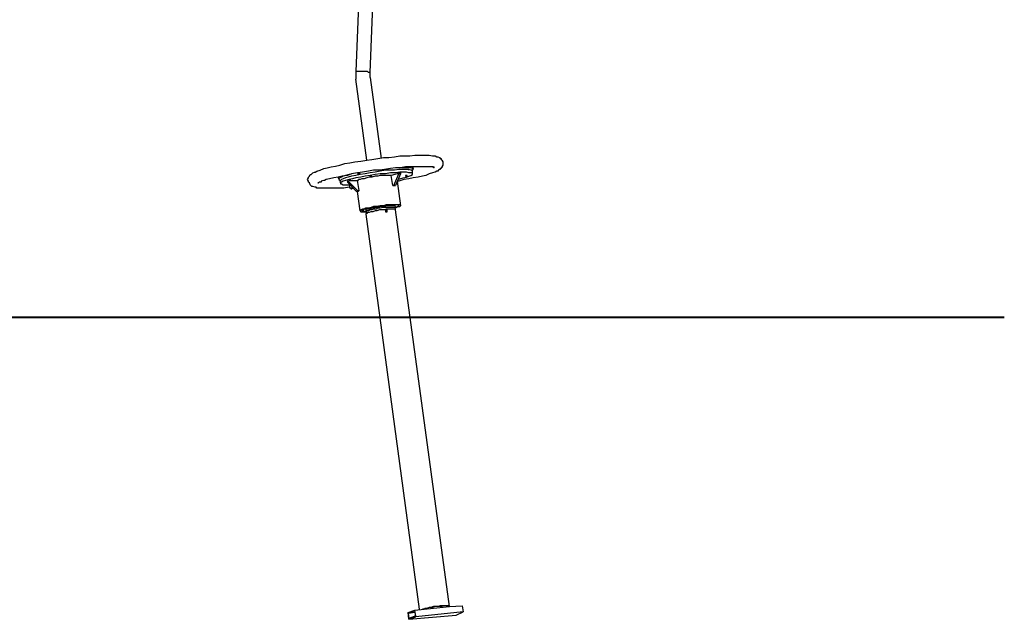
# Model space of a CAD drawing. Units: inches. Extents: x 229 to 337, y 139 to 296.
# Drawn here: x 289 to 318, y 260 to 278 of the extents above; entities that cross this region are included whole.
import ezdxf

# ---------------------------------------------------------------- set-up
doc = ezdxf.new("R2010")
doc.units = ezdxf.units.IN
doc.header["$MEASUREMENT"] = 0
doc.layers.add('Ebene 1', color=7, linetype='Continuous')

msp = doc.modelspace()

# ---------------------------------------------------------------- linework, layer by layer
at = {"layer": 'Ebene 1', "color": 179, "lineweight": 25, "true_color": 0x1a171b}
for points in [[(299.009, 281.153), (298.809, 276.203)], [(299.233, 276.178), (299.434, 281.153)], [(298.809, 276.203), (298.809, 276.003)], [(299.233, 276.178), (299.209, 276.178), (299.184, 276.178), (299.158, 276.203), (299.134, 276.203), (299.109, 276.203), (299.084, 276.203), (299.034, 276.203), (299.009, 276.203), (298.959, 276.203), (298.934, 276.203), (298.909, 276.203), (298.859, 276.203), (298.834, 276.203), (298.809, 276.203)], [(299.233, 276.178), (299.233, 276.178)], [(299.233, 276.178), (299.233, 276.178)], [(299.233, 276.178), (299.233, 276.178)], [(299.233, 276.178), (299.233, 276.178)], [(299.233, 276.053), (299.233, 276.178)], [(299.233, 276.028), (299.233, 276.053)], [(298.809, 276.003), (298.809, 275.978)], [(299.134, 273.578), (298.809, 275.978)], [(298.809, 275.978), (298.809, 275.978)], [(299.233, 276.028), (299.559, 273.628)], [(300.409, 273.703), (300.558, 273.728)], [(300.558, 273.728), (300.684, 273.728)], [(300.684, 273.728), (300.784, 273.728)], [(300.784, 273.728), (300.908, 273.728)], [(300.908, 273.728), (300.984, 273.728)], [(300.984, 273.728), (301.083, 273.703)], [(298.209, 273.403), (298.334, 273.428)], [(298.334, 273.428), (298.484, 273.478)], [(298.484, 273.478), (298.634, 273.503)], [(298.634, 273.503), (298.783, 273.528)], [(298.783, 273.528), (298.958, 273.553)], [(298.958, 273.553), (299.134, 273.578)], [(299.134, 273.578), (299.284, 273.603)], [(299.284, 273.603), (299.459, 273.628)], [(299.459, 273.628), (299.634, 273.653)], [(299.634, 273.653), (299.784, 273.653)], [(299.784, 273.653), (299.959, 273.678)], [(299.959, 273.678), (300.108, 273.703)], [(300.108, 273.703), (300.259, 273.703)], [(300.259, 273.703), (300.409, 273.703)], [(301.083, 273.703), (301.083, 273.703)], [(301.083, 273.703), (301.159, 273.703)], [(301.159, 273.703), (301.159, 273.703)], [(301.159, 273.703), (301.159, 273.703)], [(301.159, 273.703), (301.209, 273.678)], [(301.209, 273.678), (301.209, 273.678)], [(301.209, 273.678), (301.234, 273.678)], [(301.234, 273.678), (301.284, 273.653)], [(301.284, 273.653), (301.284, 273.653)], [(301.284, 273.653), (301.284, 273.653)], [(301.284, 273.653), (301.309, 273.628)], [(301.309, 273.628), (301.334, 273.628)], [(301.334, 273.628), (301.334, 273.603)], [(301.334, 273.603), (301.359, 273.578)], [(301.359, 273.578), (301.359, 273.578)], [(301.359, 273.578), (301.359, 273.578)], [(301.359, 273.578), (301.384, 273.528)], [(301.384, 273.428), (301.359, 273.378)], [(301.384, 273.528), (301.384, 273.478)], [(301.384, 273.478), (301.384, 273.478)], [(301.384, 273.478), (301.384, 273.453)], [(301.384, 273.453), (301.384, 273.428)], [(301.384, 273.428), (301.384, 273.428)], [(297.434, 273.103), (297.459, 273.153)], [(297.459, 273.153), (297.484, 273.153)], [(297.484, 273.153), (297.534, 273.203)], [(297.534, 273.203), (297.584, 273.228)], [(297.584, 273.228), (297.609, 273.228)], [(297.609, 273.228), (297.658, 273.253)], [(297.658, 273.253), (297.759, 273.278)], [(297.759, 273.278), (297.859, 273.328)], [(297.859, 273.328), (297.959, 273.353)], [(297.959, 273.353), (298.083, 273.378)], [(298.083, 273.378), (298.209, 273.403)], [(298.608, 273.153), (298.509, 273.128), (298.434, 273.103), (298.384, 273.078), (298.334, 273.053), (298.309, 273.028)], [(299.233, 273.203), (299.084, 273.178), (298.934, 273.153), (298.809, 273.128), (298.684, 273.103), (298.584, 273.078), (298.509, 273.053), (298.434, 273.028), (298.385, 273.003), (298.359, 272.978), (298.334, 272.978)], [(298.684, 273.178), (298.559, 273.128)], [(298.634, 273.153), (298.608, 273.153)], [(298.859, 273.203), (298.684, 273.178)], [(299.009, 273.228), (298.859, 273.203)], [(298.859, 273.178), (298.859, 273.178), (298.884, 273.178), (298.909, 273.178), (298.934, 273.203), (298.909, 273.203), (298.884, 273.203), (298.884, 273.178), (298.859, 273.178)], [(299.184, 273.253), (299.009, 273.228)], [(299.333, 273.278), (299.184, 273.253)], [(300.484, 273.253), (300.458, 273.278), (300.434, 273.278), (300.359, 273.303), (300.284, 273.303), (300.209, 273.303), (300.084, 273.303), (299.959, 273.278), (299.834, 273.278), (299.684, 273.278), (299.535, 273.253), (299.384, 273.228), (299.235, 273.203)], [(300.484, 273.178), (300.484, 273.203), (300.434, 273.203), (300.384, 273.203), (300.309, 273.228), (300.209, 273.228), (300.109, 273.228), (299.984, 273.203), (299.834, 273.203), (299.685, 273.178), (299.535, 273.178), (299.384, 273.153), (299.235, 273.128)], [(299.508, 273.278), (299.333, 273.278)], [(299.659, 273.303), (299.508, 273.278)], [(299.834, 273.328), (299.659, 273.303)], [(299.984, 273.353), (299.834, 273.328)], [(300.033, 273.178), (299.859, 273.128)], [(299.933, 272.828), (300.084, 273.178)], [(300.134, 273.353), (299.984, 273.353)], [(300.134, 273.178), (299.984, 272.828)], [(300.033, 273.178), (300.033, 273.178)], [(300.059, 273.178), (300.033, 273.178)], [(300.059, 273.178), (300.033, 273.178)], [(300.059, 273.178), (300.084, 273.203)], [(300.084, 273.203), (300.134, 273.203)], [(300.084, 273.203), (300.084, 273.178)], [(300.134, 273.178), (300.084, 273.178)], [(300.108, 273.028), (300.208, 273.053), (300.309, 273.078), (300.384, 273.103), (300.434, 273.128), (300.484, 273.153), (300.484, 273.178)], [(300.283, 273.378), (300.134, 273.353)], [(300.134, 273.203), (300.134, 273.178)], [(300.259, 273.353), (300.159, 273.353)], [(300.509, 273.328), (300.484, 273.328), (300.434, 273.353), (300.384, 273.353), (300.334, 273.353), (300.259, 273.353)], [(300.434, 273.378), (300.283, 273.378)], [(300.334, 273.303), (300.334, 273.303)], [(300.359, 273.303), (300.359, 273.303)], [(300.558, 273.378), (300.434, 273.378)], [(300.484, 273.278), (300.458, 273.278)], [(300.484, 273.378), (300.509, 273.328)], [(300.484, 273.278), (300.509, 273.303), (300.509, 273.328)], [(300.484, 273.178), (300.484, 273.253)], [(300.684, 273.378), (300.558, 273.378)], [(300.784, 273.378), (300.684, 273.378)], [(300.884, 273.378), (300.784, 273.378)], [(300.908, 273.378), (300.884, 273.378)], [(300.884, 273.378), (300.884, 273.378)], [(300.984, 273.178), (300.884, 273.128)], [(300.959, 273.378), (300.908, 273.378)], [(300.984, 273.378), (300.959, 273.378)], [(301.034, 273.378), (300.984, 273.378)], [(301.083, 273.203), (300.984, 273.178)], [(301.083, 273.378), (301.034, 273.378)], [(301.034, 273.378), (301.034, 273.378)], [(301.109, 273.378), (301.083, 273.378)], [(301.083, 273.378), (301.083, 273.378)], [(301.159, 273.228), (301.083, 273.203)], [(301.109, 273.378), (301.109, 273.378)], [(301.109, 273.378), (301.109, 273.378)], [(301.109, 273.378), (301.134, 273.353)], [(301.109, 273.353), (301.109, 273.378)], [(301.134, 273.353), (301.109, 273.353)], [(301.134, 273.353), (301.134, 273.353)], [(301.134, 273.353), (301.134, 273.353)], [(301.209, 273.253), (301.159, 273.228)], [(301.159, 273.228), (301.159, 273.228)], [(301.234, 273.253), (301.209, 273.253)], [(301.209, 273.253), (301.209, 273.253)], [(301.258, 273.278), (301.234, 273.253)], [(301.284, 273.303), (301.258, 273.278)], [(301.309, 273.303), (301.284, 273.303)], [(301.334, 273.328), (301.309, 273.328)], [(301.309, 273.328), (301.309, 273.303)], [(301.359, 273.353), (301.334, 273.353)], [(301.334, 273.353), (301.334, 273.328)], [(301.359, 273.378), (301.359, 273.353)], [(297.383, 273.003), (297.409, 273.053)], [(297.409, 272.953), (297.383, 273.003)], [(297.409, 273.078), (297.434, 273.103)], [(297.409, 273.053), (297.409, 273.078)], [(297.409, 272.928), (297.409, 272.953)], [(297.434, 272.903), (297.409, 272.928)], [(297.459, 272.853), (297.434, 272.903)], [(297.509, 272.803), (297.459, 272.853)], [(297.459, 272.853), (297.459, 272.853)], [(297.709, 272.903), (297.684, 272.903)], [(297.684, 272.903), (297.684, 272.903)], [(297.684, 272.903), (297.709, 272.903)], [(297.733, 272.928), (297.709, 272.903)], [(297.709, 272.903), (297.709, 272.928)], [(297.784, 272.928), (297.733, 272.928)], [(297.859, 272.978), (297.784, 272.953)], [(297.784, 272.953), (297.784, 272.928)], [(297.884, 272.978), (297.859, 272.978)], [(297.859, 272.978), (297.859, 272.978)], [(297.934, 273.003), (297.884, 272.978)], [(298.034, 273.028), (297.934, 273.003)], [(298.159, 273.053), (298.034, 273.028)], [(298.284, 273.078), (298.159, 273.053)], [(298.409, 273.103), (298.284, 273.078)], [(298.309, 273.028), (298.284, 273.078)], [(298.309, 273.028), (298.309, 273.003), (298.359, 272.978)], [(298.334, 272.978), (298.358, 272.878)], [(298.358, 272.978), (298.358, 272.978)], [(298.358, 272.878), (298.358, 272.878), (298.384, 272.878), (298.433, 272.853), (298.484, 272.853), (298.533, 272.853), (298.608, 272.853)], [(299.233, 273.128), (299.084, 273.103), (298.959, 273.078), (298.809, 273.053), (298.709, 273.028), (298.609, 273.003), (298.509, 272.978), (298.434, 272.953), (298.385, 272.928), (298.359, 272.903), (298.359, 272.878)], [(298.559, 273.128), (298.409, 273.103)], [(298.559, 272.953), (298.559, 272.928)], [(298.559, 272.928), (298.584, 272.953)], [(298.584, 272.953), (298.559, 272.953)], [(298.559, 272.928), (298.834, 272.653)], [(298.634, 272.978), (298.584, 272.953)], [(298.859, 272.678), (298.584, 272.953)], [(298.584, 272.953), (298.584, 272.953)], [(298.659, 272.853), (298.608, 272.853)], [(298.659, 272.978), (298.634, 272.978)], [(298.634, 272.978), (298.634, 272.978)], [(298.634, 272.978), (298.884, 272.978)], [(298.659, 272.853), (298.634, 272.853)], [(298.634, 272.853), (298.634, 272.853), (298.634, 272.828)], [(298.659, 272.978), (298.659, 272.978)], [(298.909, 272.678), (298.859, 272.978)], [(298.884, 272.978), (298.859, 272.978)], [(298.884, 273.003), (298.884, 272.978)], [(299.459, 273.103), (299.384, 273.103), (299.284, 273.078), (299.209, 273.078), (299.134, 273.053), (299.059, 273.028), (298.984, 273.028), (298.934, 273.003), (298.885, 273.003)], [(299.284, 273.128), (299.284, 273.128), (299.259, 273.128), (299.233, 273.128), (299.233, 273.103), (299.259, 273.103), (299.284, 273.128)], [(299.834, 273.128), (299.784, 273.128), (299.734, 273.128), (299.659, 273.128), (299.609, 273.128), (299.534, 273.128), (299.459, 273.103)], [(299.859, 273.128), (299.834, 273.128)], [(299.909, 272.828), (299.859, 273.128)], [(299.859, 273.128), (299.859, 273.128)], [(300.084, 272.953), (300.033, 272.953)], [(300.033, 272.953), (300.033, 272.953)], [(300.033, 272.953), (300.134, 272.228)], [(300.059, 273.028), (300.108, 273.028)], [(300.234, 273.003), (300.084, 272.953)], [(300.384, 273.028), (300.234, 273.003)], [(300.334, 273.128), (300.334, 273.128), (300.309, 273.128), (300.283, 273.128), (300.283, 273.103), (300.309, 273.103), (300.334, 273.103), (300.334, 273.128)], [(300.509, 273.053), (300.384, 273.028)], [(300.659, 273.078), (300.509, 273.053)], [(300.784, 273.103), (300.659, 273.078)], [(300.884, 273.128), (300.784, 273.103)], [(297.534, 272.803), (297.509, 272.803)], [(297.609, 272.778), (297.534, 272.803)], [(297.634, 272.778), (297.609, 272.778)], [(297.658, 272.753), (297.634, 272.778)], [(297.759, 272.753), (297.658, 272.753)], [(297.833, 272.753), (297.759, 272.753)], [(297.934, 272.753), (297.833, 272.753)], [(298.059, 272.753), (297.934, 272.753)], [(298.184, 272.753), (298.059, 272.753)], [(298.309, 272.753), (298.184, 272.753)], [(298.459, 272.753), (298.309, 272.753)], [(298.608, 272.778), (298.459, 272.753)], [(298.634, 272.778), (298.608, 272.778)], [(298.634, 272.753), (298.634, 272.828)], [(298.708, 272.778), (298.684, 272.753), (298.659, 272.753), (298.634, 272.753)], [(298.659, 272.753), (298.634, 272.753)], [(298.634, 272.753), (298.634, 272.753)], [(298.659, 272.753), (298.659, 272.728), (298.684, 272.728), (298.708, 272.753), (298.734, 272.753)], [(298.734, 272.753), (298.708, 272.753), (298.684, 272.753), (298.659, 272.753)], [(298.684, 272.753), (298.684, 272.753)], [(298.684, 272.753), (298.708, 272.753)], [(298.684, 272.753), (298.684, 272.753)], [(298.734, 272.753), (298.684, 272.753)], [(298.708, 272.778), (298.734, 272.778)], [(298.708, 272.778), (298.708, 272.778)], [(298.734, 272.753), (298.708, 272.753)], [(298.734, 272.753), (298.759, 272.753)], [(298.734, 272.753), (298.734, 272.753)], [(298.734, 272.753), (298.734, 272.753)], [(298.734, 272.753), (298.734, 272.753)], [(298.734, 272.753), (298.734, 272.753)], [(298.859, 272.678), (298.834, 272.653)], [(298.884, 272.653), (298.834, 272.653)], [(298.859, 272.678), (298.909, 272.678)], [(298.934, 272.078), (298.859, 272.653)], [(298.884, 272.653), (298.909, 272.678)], [(299.909, 272.828), (299.959, 272.828)], [(299.933, 272.828), (299.909, 272.828)], [(299.984, 272.828), (299.933, 272.828)], [(299.959, 272.828), (299.984, 272.828)], [(298.934, 272.078), (298.934, 272.078), (298.958, 272.053), (298.984, 272.053), (299.009, 272.053), (299.059, 272.053), (299.109, 272.053)], [(300.134, 272.228), (300.134, 272.253), (300.108, 272.253), (300.059, 272.253), (300.009, 272.253), (299.959, 272.253), (299.884, 272.253), (299.809, 272.253), (299.71, 272.253), (299.634, 272.228), (299.535, 272.228), (299.435, 272.203), (299.335, 272.203), (299.26, 272.178), (299.184, 272.153), (299.11, 272.153), (299.06, 272.128), (299.01, 272.128), (298.96, 272.103), (298.935, 272.078)], [(299.508, 272.203), (299.434, 272.203), (299.359, 272.178), (299.284, 272.178), (299.209, 272.153), (299.159, 272.153), (299.109, 272.128), (299.059, 272.128), (299.034, 272.103), (299.009, 272.103), (298.985, 272.078), (299.009, 272.078), (299.034, 272.078), (299.085, 272.053)], [(299.109, 272.053), (299.084, 272.053)], [(299.583, 272.103), (299.509, 272.103), (299.434, 272.078), (299.384, 272.078), (299.309, 272.053), (299.259, 272.053), (299.209, 272.028), (299.159, 272.028), (299.134, 272.003), (299.109, 272.003), (299.109, 271.978)], [(299.109, 272.078), (299.109, 272.053)], [(299.109, 272.053), (299.109, 272.053)], [(299.109, 272.053), (299.134, 272.003)], [(299.109, 272.053), (299.109, 272.053)], [(299.109, 271.978), (300.684, 260.278)], [(299.984, 272.203), (299.984, 272.203), (299.959, 272.228), (299.933, 272.228), (299.884, 272.228), (299.859, 272.228), (299.784, 272.228), (299.734, 272.228), (299.659, 272.203), (299.609, 272.203), (299.534, 272.203), (299.459, 272.178), (299.409, 272.178), (299.335, 272.153), (299.284, 272.153), (299.235, 272.128), (299.184, 272.128), (299.135, 272.128), (299.11, 272.103), (299.11, 272.078)], [(299.984, 272.178), (299.984, 272.178), (299.959, 272.178), (299.933, 272.178), (299.909, 272.178), (299.859, 272.178), (299.809, 272.178), (299.734, 272.178), (299.684, 272.178), (299.609, 272.178), (299.534, 272.153), (299.459, 272.153), (299.409, 272.128), (299.335, 272.128), (299.284, 272.103), (299.235, 272.103), (299.184, 272.078), (299.16, 272.078), (299.135, 272.078), (299.11, 272.053)], [(299.284, 272.153), (299.259, 272.153)], [(299.609, 272.203), (299.534, 272.203), (299.484, 272.203), (299.434, 272.178), (299.384, 272.178), (299.334, 272.153), (299.284, 272.153)], [(300.009, 272.178), (300.033, 272.203), (300.059, 272.203), (300.084, 272.228), (300.059, 272.253), (300.033, 272.253), (300.009, 272.253), (299.959, 272.253), (299.909, 272.253), (299.834, 272.253), (299.759, 272.253), (299.684, 272.228), (299.584, 272.228), (299.509, 272.203)], [(299.984, 272.103), (299.984, 272.103), (299.984, 272.128), (299.959, 272.128), (299.909, 272.128), (299.884, 272.128), (299.834, 272.128), (299.759, 272.128), (299.709, 272.128), (299.659, 272.103), (299.584, 272.103)], [(299.809, 272.228), (299.784, 272.228), (299.758, 272.228), (299.709, 272.228), (299.684, 272.228), (299.634, 272.203), (299.609, 272.203)], [(299.709, 272.103), (299.684, 272.103)], [(299.684, 272.103), (299.684, 272.103)], [(299.684, 272.103), (299.684, 272.103)], [(299.709, 272.103), (299.684, 272.103)], [(299.684, 272.103), (299.684, 272.103)], [(299.684, 272.103), (299.684, 272.103)], [(299.684, 272.103), (299.684, 272.103)], [(299.684, 272.103), (299.684, 272.103)], [(299.684, 272.103), (299.684, 272.078)], [(299.684, 272.078), (299.684, 272.078)], [(299.684, 272.078), (299.684, 272.078)], [(299.684, 272.078), (299.684, 272.053)], [(299.684, 272.053), (299.684, 272.053)], [(299.684, 272.053), (299.684, 272.053)], [(299.684, 272.053), (299.684, 272.053)], [(299.684, 272.053), (299.709, 272.053)], [(299.709, 272.078), (299.709, 272.103)], [(299.709, 272.103), (299.709, 272.103)], [(299.709, 272.103), (299.709, 272.103)], [(299.709, 272.103), (299.709, 272.103)], [(299.709, 272.103), (299.709, 272.103)], [(299.709, 272.103), (299.709, 272.103)], [(299.709, 272.103), (299.709, 272.103)], [(299.734, 272.103), (299.709, 272.103)], [(299.709, 272.103), (299.709, 272.103)], [(299.709, 272.103), (299.709, 272.103)], [(299.709, 272.103), (299.709, 272.103)], [(299.709, 272.103), (299.709, 272.103)], [(299.709, 272.103), (299.709, 272.103)], [(299.734, 272.078), (299.709, 272.078)], [(299.709, 272.078), (299.709, 272.078)], [(299.709, 272.053), (299.709, 272.053)], [(299.709, 272.053), (299.709, 272.053)], [(299.709, 272.053), (299.709, 272.053)], [(299.709, 272.053), (299.734, 272.053)], [(299.709, 272.053), (299.709, 272.053)], [(299.709, 272.053), (299.709, 272.053)], [(299.709, 272.053), (299.709, 272.053)], [(299.709, 272.053), (299.709, 272.053)], [(299.709, 272.053), (299.709, 272.053)], [(299.709, 272.053), (299.709, 272.053)], [(299.709, 272.053), (299.734, 272.053)], [(299.734, 272.078), (299.734, 272.103)], [(299.734, 272.103), (299.734, 272.103)], [(299.734, 272.103), (299.734, 272.103)], [(299.734, 272.053), (299.734, 272.078)], [(299.734, 272.078), (299.734, 272.078)], [(299.734, 272.078), (299.734, 272.078)], [(299.734, 272.078), (299.734, 272.078)], [(299.734, 272.078), (299.734, 272.078)], [(299.734, 272.053), (299.734, 272.078)], [(299.734, 272.078), (299.734, 272.078)], [(299.734, 272.078), (299.734, 272.078)], [(299.734, 272.053), (299.734, 272.053)], [(299.734, 272.053), (299.734, 272.053)], [(299.734, 272.053), (299.734, 272.053)], [(299.734, 272.053), (299.734, 272.053)], [(299.734, 272.053), (299.734, 272.053)], [(299.809, 272.228), (299.809, 272.228)], [(299.959, 272.128), (299.984, 272.153)], [(299.984, 272.178), (299.984, 272.203)], [(299.984, 272.178), (300.009, 272.178)], [(300.009, 272.178), (299.984, 272.178)], [(299.984, 272.178), (299.984, 272.153)], [(301.584, 260.353), (299.984, 272.103)], [(300.009, 272.178), (300.059, 272.203), (300.084, 272.203), (300.108, 272.203), (300.134, 272.228)], [(301.184, 260.353), (301.109, 260.353), (301.034, 260.328), (300.984, 260.328), (300.909, 260.303), (300.859, 260.303), (300.809, 260.278)], [(300.833, 260.278), (301.584, 260.353)], [(301.234, 260.353), (301.159, 260.353), (301.084, 260.328), (301.034, 260.328), (300.984, 260.328), (300.909, 260.303), (300.859, 260.303)], [(301.584, 260.353), (301.584, 260.353), (301.559, 260.378), (301.533, 260.378), (301.509, 260.378), (301.459, 260.378), (301.409, 260.378), (301.359, 260.378), (301.309, 260.378), (301.234, 260.353), (301.184, 260.353)], [(301.533, 260.353), (301.533, 260.353), (301.509, 260.353), (301.484, 260.378), (301.459, 260.378), (301.409, 260.378), (301.359, 260.353), (301.284, 260.353), (301.234, 260.353)], [(301.533, 260.353), (301.533, 260.353)], [(301.584, 260.353), (301.958, 260.378)], [(301.584, 260.353), (301.584, 260.353)], [(301.958, 260.378), (301.984, 260.203)], [(300.359, 260.178), (300.558, 260.253)], [(300.558, 260.228), (300.359, 260.153)], [(300.384, 259.978), (300.359, 260.178)], [(300.558, 260.178), (300.359, 260.153)], [(300.359, 260.153), (300.384, 260.003)], [(300.384, 259.978), (301.783, 260.103)], [(300.584, 260.078), (300.384, 260.003)], [(300.384, 259.978), (300.584, 260.053)], [(300.558, 260.253), (300.833, 260.278)], [(300.584, 260.053), (300.558, 260.253)], [(300.584, 260.078), (300.558, 260.228)], [(301.984, 260.203), (300.584, 260.053)], [(300.809, 260.278), (300.784, 260.278)], [(300.859, 260.303), (300.833, 260.278)], [(301.783, 260.103), (301.984, 260.203)]]:
    msp.add_lwpolyline(points, dxfattribs=at)
at = {"layer": 'Ebene 1', "color": 179, "lineweight": 40, "true_color": 0x1a171b}
msp.add_lwpolyline([(229.306, 268.928), (318.008, 268.928)], dxfattribs=at)
at = {"layer": 'Ebene 1', "color": 179, "lineweight": 25, "true_color": 0x1a171b}
msp.add_open_spline([(300.359, 273.303), (300.359, 273.303), (300.359, 273.303), (300.359, 273.303), (300.359, 273.303), (300.384, 273.303), (300.384, 273.303), (300.384, 273.303), (300.359, 273.303), (300.359, 273.303), (300.359, 273.303), (300.334, 273.303), (300.334, 273.303)], degree=3, knots=[0, 0, 0, 0, 1, 1, 1, 2, 2, 2, 3, 3, 3, 4, 4, 4, 4], dxfattribs=at)

doc.saveas('drawing.dxf')
